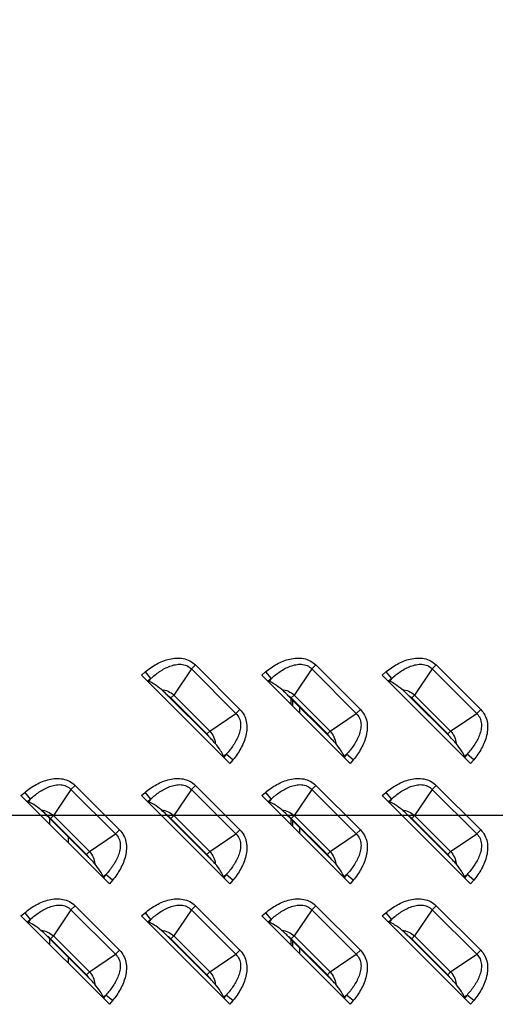
# Model space of a CAD drawing. Units: millimetres. Extents: x 0 to 1134, y 0 to 804.
# Drawn here: x 751 to 766, y 341 to 372 of the extents above; entities that cross this region are included whole.
import ezdxf

# ---------------------------------------------------------------- set-up
doc = ezdxf.new("R2010")
doc.units = ezdxf.units.MM
doc.header["$LTSCALE"] = 65.395
doc.layers.get('0').update_dxf_attribs({"linetype": 'CONTINUOUS'})
doc.layers.add('7_ALL_FEATURES', color=7, linetype='CONTINUOUS')
doc.layers.add('DEF_DRAFT_DIM', color=7, linetype='CONTINUOUS')
doc.styles.get("Standard").update_dxf_attribs({"font": 'txt', "width": 0.8})
doc.dimstyles.new('DIMSTYLE_6', dxfattribs={"dimtxt": 8, "dimasz": 3, "dimexe": 0.8, "dimexo": 0.2, "dimgap": 2, "dimtad": 1, "dimlfac": 3.333333, "dimdsep": 46, "dimtxsty": 'Standard', "dimblk": 'OPEN', "dimblk1": 'OPEN', "dimblk2": 'OPEN', "dimcen": 0.09, "dimadec": 0, "dimazin": 0, "dimtp": 0.5, "dimtm": 0.5, "dimtfac": 1, "dimtofl": 0, "dimtmove": 0, "dimatfit": 3, "dimldrblk": 'OPEN', "dimfxl": 1, "dimtolj": 1, "dimarcsym": 0})

# ---------------------------------------------------------------- blocks, each defined once
blk = doc.blocks.new('_OPEN')
at = {"color": 0, "linetype": 'ByBlock'}
for p, q in [((0, 0), (-1, 0.117)), ((-1, -0.117), (0, 0)), ((-1, 0), (0, 0))]:
    blk.add_line(p, q, dxfattribs=at)
blk = doc.blocks.new('*D11')
at = {"layer": 'DEF_DRAFT_DIM', "color": 2, "linetype": 'Continuous'}
for p, q in [((824.374, 466.65), (697.929, 466.65)), ((698.729, 466.65), (698.729, 406.65)), ((698.729, 346.65), (698.729, 406.65)), ((824.374, 346.65), (697.929, 346.65))]:
    blk.add_line(p, q, dxfattribs=at)
at = {"layer": 'DEF_DRAFT_DIM', "color": 2, "linetype": 'Continuous', "xscale": 3, "yscale": 3, "zscale": 3}
for p, rotation in [((698.729, 466.65), 90), ((698.729, 346.65), 270)]:
    blk.add_blockref('_OPEN', p, dxfattribs=dict(at, rotation=rotation))

msp = doc.modelspace()

# ---------------------------------------------------------------- linework, layer by layer
at = {"layer": '7_ALL_FEATURES', "color": 9, "linetype": 'Continuous'}
for p, q in [((756.6128, 351.5314), (756.4813, 351.3999)), ((756.6128, 351.5314), (758.0547, 350.0894)), ((760.5128, 351.5314), (760.3813, 351.3999)), ((760.5128, 351.5314), (761.9547, 350.0894)), ((764.4128, 351.5314), (764.2813, 351.3999)), ((764.4128, 351.5314), (765.8547, 350.0894)), ((754.8621, 351.2043), (754.9819, 351.3038)), ((754.9819, 351.3038), (755.162, 351.0867)), ((756.4813, 351.3999), (755.911, 350.5546)), ((756.4813, 351.3999), (757.9233, 349.9579)), ((758.7621, 351.2043), (758.8819, 351.3038)), ((758.8819, 351.3038), (759.062, 351.0867)), ((760.3813, 351.3999), (759.811, 350.5546)), ((760.3813, 351.3999), (761.8233, 349.9579)), ((762.6621, 351.2043), (762.7819, 351.3038)), ((762.7819, 351.3038), (762.962, 351.0867)), ((764.2813, 351.3999), (763.711, 350.5546)), ((764.2813, 351.3999), (765.7233, 349.9579)), ((755.071, 351.0111), (755.162, 351.0867)), ((755.162, 351.0867), (755.1031, 350.9994)), ((758.971, 351.0111), (759.062, 351.0867)), ((759.062, 351.0867), (759.0031, 350.9994)), ((762.871, 351.0111), (762.962, 351.0867)), ((762.962, 351.0867), (762.9031, 350.9994)), ((755.8189, 350.4626), (755.911, 350.5546)), ((755.911, 350.5546), (757.078, 349.3876)), ((759.7189, 350.4626), (759.811, 350.5546)), ((759.811, 350.5546), (760.978, 349.3876)), ((763.6189, 350.4626), (763.711, 350.5546)), ((763.711, 350.5546), (764.878, 349.3876)), ((755.8189, 350.4626), (756.986, 349.2956)), ((759.7189, 350.4626), (760.886, 349.2956)), ((763.6189, 350.4626), (764.786, 349.2956)), ((757.078, 349.3876), (757.9233, 349.9579)), ((758.0547, 350.0894), (757.9233, 349.9579)), ((760.978, 349.3876), (761.8233, 349.9579)), ((761.9547, 350.0894), (761.8233, 349.9579)), ((764.878, 349.3876), (765.7233, 349.9579)), ((765.8547, 350.0894), (765.7233, 349.9579)), ((756.986, 349.2956), (757.078, 349.3876)), ((760.886, 349.2956), (760.978, 349.3876)), ((764.786, 349.2956), (764.878, 349.3876)), ((757.5227, 348.5797), (757.6101, 348.6387)), ((757.6101, 348.6387), (757.5345, 348.5476)), ((757.8271, 348.4586), (757.6101, 348.6387)), ((761.4227, 348.5797), (761.5101, 348.6387)), ((761.5101, 348.6387), (761.4345, 348.5476)), ((761.7271, 348.4586), (761.5101, 348.6387)), ((765.3227, 348.5797), (765.4101, 348.6387)), ((765.4101, 348.6387), (765.3345, 348.5476)), ((765.6271, 348.4586), (765.4101, 348.6387)), ((757.8271, 348.4586), (757.7277, 348.3387)), ((761.7271, 348.4586), (761.6277, 348.3387)), ((765.6271, 348.4586), (765.5277, 348.3387)), ((752.7128, 347.6314), (752.5813, 347.4999)), ((752.7128, 347.6314), (754.1547, 346.1894)), ((756.6128, 347.6314), (756.4813, 347.4999)), ((756.6128, 347.6314), (758.0547, 346.1894)), ((760.5128, 347.6314), (760.3813, 347.4999)), ((760.5128, 347.6314), (761.9547, 346.1894)), ((764.4128, 347.6314), (764.2813, 347.4999)), ((764.4128, 347.6314), (765.8547, 346.1894)), ((750.9621, 347.3043), (751.0819, 347.4038)), ((751.0819, 347.4038), (751.262, 347.1867)), ((752.5813, 347.4999), (752.011, 346.6546)), ((752.5813, 347.4999), (754.0233, 346.0579)), ((754.8621, 347.3043), (754.9819, 347.4038)), ((754.9819, 347.4038), (755.162, 347.1867)), ((756.4813, 347.4999), (755.911, 346.6546)), ((756.4813, 347.4999), (757.9233, 346.0579)), ((758.7621, 347.3043), (758.8819, 347.4038)), ((758.8819, 347.4038), (759.062, 347.1867)), ((760.3813, 347.4999), (759.811, 346.6546)), ((760.3813, 347.4999), (761.8233, 346.0579)), ((762.6621, 347.3043), (762.7819, 347.4038)), ((762.7819, 347.4038), (762.962, 347.1867)), ((764.2813, 347.4999), (763.711, 346.6546)), ((764.2813, 347.4999), (765.7233, 346.0579)), ((751.171, 347.1111), (751.262, 347.1867)), ((751.262, 347.1867), (751.2031, 347.0994)), ((755.071, 347.1111), (755.162, 347.1867)), ((755.162, 347.1867), (755.1031, 347.0994)), ((758.971, 347.1111), (759.062, 347.1867)), ((759.062, 347.1867), (759.0031, 347.0994)), ((762.871, 347.1111), (762.962, 347.1867)), ((762.962, 347.1867), (762.9031, 347.0994)), ((751.9189, 346.5626), (752.011, 346.6546)), ((751.9189, 346.5626), (753.086, 345.3956)), ((752.011, 346.6546), (753.178, 345.4876)), ((755.8189, 346.5626), (755.911, 346.6546)), ((755.8189, 346.5626), (756.986, 345.3956)), ((755.911, 346.6546), (757.078, 345.4876)), ((759.7189, 346.5626), (759.811, 346.6546)), ((759.7189, 346.5626), (760.886, 345.3956)), ((759.811, 346.6546), (760.978, 345.4876)), ((763.6189, 346.5626), (763.711, 346.6546)), ((763.6189, 346.5626), (764.786, 345.3956)), ((763.711, 346.6546), (764.878, 345.4876)), ((753.178, 345.4876), (754.0233, 346.0579)), ((754.1547, 346.1894), (754.0233, 346.0579)), ((757.078, 345.4876), (757.9233, 346.0579)), ((758.0547, 346.1894), (757.9233, 346.0579)), ((760.978, 345.4876), (761.8233, 346.0579)), ((761.9547, 346.1894), (761.8233, 346.0579)), ((764.878, 345.4876), (765.7233, 346.0579)), ((765.8547, 346.1894), (765.7233, 346.0579)), ((753.086, 345.3956), (753.178, 345.4876)), ((756.986, 345.3956), (757.078, 345.4876)), ((760.886, 345.3956), (760.978, 345.4876)), ((764.786, 345.3956), (764.878, 345.4876)), ((753.6227, 344.6797), (753.7101, 344.7387)), ((753.7101, 344.7387), (753.6345, 344.6476)), ((753.9271, 344.5586), (753.7101, 344.7387)), ((753.9271, 344.5586), (753.8277, 344.4387)), ((757.5227, 344.6797), (757.6101, 344.7387)), ((757.6101, 344.7387), (757.5345, 344.6476)), ((757.8271, 344.5586), (757.6101, 344.7387)), ((757.8271, 344.5586), (757.7277, 344.4387)), ((761.4227, 344.6797), (761.5101, 344.7387)), ((761.5101, 344.7387), (761.4345, 344.6476)), ((761.7271, 344.5586), (761.5101, 344.7387)), ((761.7271, 344.5586), (761.6277, 344.4387)), ((765.3227, 344.6797), (765.4101, 344.7387)), ((765.4101, 344.7387), (765.3345, 344.6476)), ((765.6271, 344.5586), (765.4101, 344.7387)), ((765.6271, 344.5586), (765.5277, 344.4387)), ((750.9621, 343.4043), (751.0819, 343.5038)), ((751.0819, 343.5038), (751.262, 343.2867)), ((752.5813, 343.5999), (752.011, 342.7546)), ((752.7128, 343.7314), (752.5813, 343.5999)), ((752.5813, 343.5999), (754.0233, 342.1579)), ((752.7128, 343.7314), (754.1547, 342.2894)), ((754.8621, 343.4043), (754.9819, 343.5038)), ((754.9819, 343.5038), (755.162, 343.2867)), ((756.4813, 343.5999), (755.911, 342.7546)), ((756.6128, 343.7314), (756.4813, 343.5999)), ((756.4813, 343.5999), (757.9233, 342.1579)), ((756.6128, 343.7314), (758.0547, 342.2894)), ((758.7621, 343.4043), (758.8819, 343.5038)), ((758.8819, 343.5038), (759.062, 343.2867)), ((760.3813, 343.5999), (759.811, 342.7546)), ((760.5128, 343.7314), (760.3813, 343.5999)), ((760.3813, 343.5999), (761.8233, 342.1579)), ((760.5128, 343.7314), (761.9547, 342.2894)), ((762.6621, 343.4043), (762.7819, 343.5038)), ((762.7819, 343.5038), (762.962, 343.2867)), ((764.2813, 343.5999), (763.711, 342.7546)), ((764.4128, 343.7314), (764.2813, 343.5999)), ((764.2813, 343.5999), (765.7233, 342.1579)), ((764.4128, 343.7314), (765.8547, 342.2894)), ((751.171, 343.2111), (751.262, 343.2867)), ((751.262, 343.2867), (751.2031, 343.1994)), ((755.071, 343.2111), (755.162, 343.2867)), ((755.162, 343.2867), (755.1031, 343.1994)), ((758.971, 343.2111), (759.062, 343.2867)), ((759.062, 343.2867), (759.0031, 343.1994)), ((762.871, 343.2111), (762.962, 343.2867)), ((762.962, 343.2867), (762.9031, 343.1994)), ((751.9189, 342.6626), (752.011, 342.7546)), ((751.9189, 342.6626), (753.086, 341.4956)), ((752.011, 342.7546), (753.178, 341.5876)), ((755.8189, 342.6626), (755.911, 342.7546)), ((755.8189, 342.6626), (756.986, 341.4956)), ((755.911, 342.7546), (757.078, 341.5876)), ((759.7189, 342.6626), (759.811, 342.7546)), ((759.7189, 342.6626), (760.886, 341.4956)), ((759.811, 342.7546), (760.978, 341.5876)), ((763.6189, 342.6626), (763.711, 342.7546)), ((763.6189, 342.6626), (764.786, 341.4956)), ((763.711, 342.7546), (764.878, 341.5876)), ((754.1547, 342.2894), (754.0233, 342.1579)), ((758.0547, 342.2894), (757.9233, 342.1579)), ((761.9547, 342.2894), (761.8233, 342.1579)), ((765.8547, 342.2894), (765.7233, 342.1579)), ((753.178, 341.5876), (754.0233, 342.1579)), ((757.078, 341.5876), (757.9233, 342.1579)), ((760.978, 341.5876), (761.8233, 342.1579)), ((764.878, 341.5876), (765.7233, 342.1579)), ((753.086, 341.4956), (753.178, 341.5876)), ((756.986, 341.4956), (757.078, 341.5876)), ((760.886, 341.4956), (760.978, 341.5876)), ((764.786, 341.4956), (764.878, 341.5876)), ((753.6227, 340.7797), (753.7101, 340.8387)), ((753.7101, 340.8387), (753.6345, 340.7476)), ((753.9271, 340.6586), (753.7101, 340.8387)), ((753.9271, 340.6586), (753.8277, 340.5387)), ((757.5227, 340.7797), (757.6101, 340.8387)), ((757.6101, 340.8387), (757.5345, 340.7476)), ((757.8271, 340.6586), (757.6101, 340.8387)), ((757.8271, 340.6586), (757.7277, 340.5387)), ((761.4227, 340.7797), (761.5101, 340.8387)), ((761.5101, 340.8387), (761.4345, 340.7476)), ((761.7271, 340.6586), (761.5101, 340.8387)), ((761.7271, 340.6586), (761.6277, 340.5387)), ((765.3227, 340.7797), (765.4101, 340.8387)), ((765.4101, 340.8387), (765.3345, 340.7476)), ((765.6271, 340.6586), (765.4101, 340.8387)), ((765.6271, 340.6586), (765.5277, 340.5387))]:
    msp.add_line(p, q, dxfattribs=at)
at = {"layer": '7_ALL_FEATURES', "color": 7, "linetype": 'Continuous'}
for p, q in [((757.7277, 348.3387), (754.8621, 351.2043)), ((761.6277, 348.3387), (758.7621, 351.2043)), ((765.5277, 348.3387), (762.6621, 351.2043)), ((755.071, 351.0111), (755.1031, 350.9994)), ((758.971, 351.0111), (759.0031, 350.9994)), ((762.871, 351.0111), (762.9031, 350.9994)), ((757.0588, 349.1985), (755.7218, 350.5354)), ((760.9588, 349.1985), (759.6218, 350.5354)), ((764.8588, 349.1985), (763.5218, 350.5354)), ((759.6988, 350.4584), (759.6988, 350.2677)), ((759.9988, 349.9677), (759.9988, 350.1584)), ((757.5345, 348.5476), (757.5227, 348.5797)), ((761.4345, 348.5476), (761.4227, 348.5797)), ((765.3345, 348.5476), (765.3227, 348.5797)), ((753.8277, 344.4387), (750.9621, 347.3043)), ((751.171, 347.1111), (751.2031, 347.0994)), ((757.7277, 344.4387), (754.8621, 347.3043)), ((755.071, 347.1111), (755.1031, 347.0994)), ((761.6277, 344.4387), (758.7621, 347.3043)), ((758.971, 347.1111), (759.0031, 347.0994)), ((765.5277, 344.4387), (762.6621, 347.3043)), ((762.871, 347.1111), (762.9031, 347.0994)), ((753.1588, 345.2985), (751.8218, 346.6354)), ((757.0588, 345.2985), (755.7218, 346.6354)), ((760.9588, 345.2985), (759.6218, 346.6354)), ((759.6988, 346.5584), (759.6988, 346.3677)), ((764.8588, 345.2985), (763.5218, 346.6354)), ((759.9988, 346.0677), (759.9988, 346.2584)), ((752.4988, 345.7677), (752.4988, 345.9584)), ((753.6345, 344.6476), (753.6227, 344.6797)), ((757.5345, 344.6476), (757.5227, 344.6797)), ((761.4345, 344.6476), (761.4227, 344.6797)), ((765.3345, 344.6476), (765.3227, 344.6797)), ((753.8277, 340.5387), (750.9621, 343.4043)), ((751.171, 343.2111), (751.2031, 343.1994)), ((757.7277, 340.5387), (754.8621, 343.4043)), ((755.071, 343.2111), (755.1031, 343.1994)), ((761.6277, 340.5387), (758.7621, 343.4043)), ((758.971, 343.2111), (759.0031, 343.1994)), ((765.5277, 340.5387), (762.6621, 343.4043)), ((762.871, 343.2111), (762.9031, 343.1994)), ((753.1588, 341.3985), (751.8218, 342.7354)), ((757.0588, 341.3985), (755.7218, 342.7354)), ((760.9588, 341.3985), (759.6218, 342.7354)), ((759.6988, 342.6584), (759.6988, 342.4677)), ((764.8588, 341.3985), (763.5218, 342.7354)), ((759.9988, 342.1677), (759.9988, 342.3584)), ((752.4988, 341.8677), (752.4988, 342.0584)), ((753.6345, 340.7476), (753.6227, 340.7797)), ((757.5345, 340.7476), (757.5227, 340.7797)), ((761.4345, 340.7476), (761.4227, 340.7797)), ((765.3345, 340.7476), (765.3227, 340.7797))]:
    msp.add_line(p, q, dxfattribs=at)
at = {"layer": '7_ALL_FEATURES', "color": 6, "linetype": 'Continuous'}
for p, q in [((759.7609, 350.3963), (759.7609, 350.2056)), ((751.8988, 346.3677), (751.8988, 346.5584)), ((759.7609, 346.4963), (759.7609, 346.3056)), ((751.8988, 342.4677), (751.8988, 342.6584)), ((759.7609, 342.5963), (759.7609, 342.4056))]:
    msp.add_line(p, q, dxfattribs=at)
at = {"layer": '7_ALL_FEATURES', "color": 9, "linetype": 'Continuous'}
for centre, start, end in [((755.516, 350.1596), 45.00417, 61.29289), ((759.416, 350.1596), 45.00417, 61.29289), ((763.316, 350.1596), 45.00417, 61.29289), ((756.683, 348.9927), 28.7067, 44.99623), ((760.583, 348.9927), 28.7067, 44.99623), ((764.483, 348.9927), 28.7067, 44.99623), ((751.616, 346.2596), 45.00417, 61.29289), ((755.516, 346.2596), 45.00417, 61.29289), ((759.416, 346.2596), 45.00417, 61.29289), ((763.316, 346.2596), 45.00417, 61.29289), ((752.783, 345.0927), 28.7067, 44.99623), ((756.683, 345.0927), 28.7067, 44.99623), ((760.583, 345.0927), 28.7067, 44.99623), ((764.483, 345.0927), 28.7067, 44.99623), ((751.616, 342.3596), 45.00417, 61.29289), ((755.516, 342.3596), 45.00417, 61.29289), ((759.416, 342.3596), 45.00417, 61.29289), ((763.316, 342.3596), 45.00417, 61.29289), ((752.783, 341.1927), 28.7067, 44.99623), ((756.683, 341.1927), 28.7067, 44.99623), ((760.583, 341.1927), 28.7067, 44.99623), ((764.483, 341.1927), 28.7067, 44.99623)]:
    msp.add_arc(centre, 0.4284, start, end, dxfattribs=at)
at = {"layer": '7_ALL_FEATURES', "color": 7, "linetype": 'Continuous'}
for centre, major_axis, start_param, end_param in [((754.8846, 351.223), (0.2137, -0.2124), -0.5992283, -0.3645453), ((758.7846, 351.223), (0.2137, -0.2124), -0.5992283, -0.3645453), ((762.6846, 351.223), (0.2137, -0.2124), -0.5992283, -0.3645453), ((757.7464, 348.3612), (-0.2124, 0.2137), 0.3645453, 0.5992283), ((761.6464, 348.3612), (-0.2124, 0.2137), 0.3645453, 0.5992283), ((765.5464, 348.3612), (-0.2124, 0.2137), 0.3645453, 0.5992283), ((750.9846, 347.323), (0.2137, -0.2124), -0.5992283, -0.3645453), ((754.8846, 347.323), (0.2137, -0.2124), -0.5992283, -0.3645453), ((758.7846, 347.323), (0.2137, -0.2124), -0.5992283, -0.3645453), ((762.6846, 347.323), (0.2137, -0.2124), -0.5992283, -0.3645453), ((753.8464, 344.4612), (-0.2124, 0.2137), 0.3645453, 0.5992283), ((757.7464, 344.4612), (-0.2124, 0.2137), 0.3645453, 0.5992283), ((761.6464, 344.4612), (-0.2124, 0.2137), 0.3645453, 0.5992283), ((765.5464, 344.4612), (-0.2124, 0.2137), 0.3645453, 0.5992283), ((750.9846, 343.423), (0.2137, -0.2124), -0.5992283, -0.3645453), ((754.8846, 343.423), (0.2137, -0.2124), -0.5992283, -0.3645453), ((758.7846, 343.423), (0.2137, -0.2124), -0.5992283, -0.3645453), ((762.6846, 343.423), (0.2137, -0.2124), -0.5992283, -0.3645453), ((753.8464, 340.5612), (-0.2124, 0.2137), 0.3645453, 0.5992283), ((757.7464, 340.5612), (-0.2124, 0.2137), 0.3645453, 0.5992283), ((761.6464, 340.5612), (-0.2124, 0.2137), 0.3645453, 0.5992283), ((765.5464, 340.5612), (-0.2124, 0.2137), 0.3645453, 0.5992283)]:
    msp.add_ellipse(centre, major_axis=major_axis, ratio=0.1755193, start_param=start_param, end_param=end_param, dxfattribs=at)
at = {"layer": '7_ALL_FEATURES', "color": 9, "linetype": 'Continuous'}
for points, knots in [([(754.9819, 351.3038), (755.0975, 351.3996), (755.3454, 351.5723), (755.7638, 351.7464), (756.1499, 351.7724), (756.4369, 351.6749), (756.5598, 351.5843), (756.6128, 351.5314)], [0, 0, 0, 0, 0.2505824, 0.5008076, 0.7499046, 0.8749767, 1, 1, 1, 1]), ([(755.162, 351.0867), (755.2536, 351.1702), (755.4477, 351.3254), (755.7223, 351.4756), (755.9614, 351.5459), (756.149, 351.5614), (756.3349, 351.5206), (756.4391, 351.4455), (756.4813, 351.3999)], [0, 0, 0, 0, 0.2496502, 0.4993147, 0.6244686, 0.749687, 0.8748764, 1, 1, 1, 1]), ([(758.8819, 351.3038), (758.9975, 351.3996), (759.2454, 351.5723), (759.6638, 351.7464), (760.0499, 351.7724), (760.3369, 351.6749), (760.4598, 351.5843), (760.5128, 351.5314)], [0, 0, 0, 0, 0.2505824, 0.5008076, 0.7499046, 0.8749767, 1, 1, 1, 1]), ([(759.062, 351.0867), (759.1536, 351.1702), (759.3477, 351.3254), (759.6223, 351.4756), (759.8614, 351.5459), (760.049, 351.5614), (760.2349, 351.5206), (760.3391, 351.4455), (760.3813, 351.3999)], [0, 0, 0, 0, 0.2496502, 0.4993147, 0.6244686, 0.749687, 0.8748764, 1, 1, 1, 1]), ([(762.7819, 351.3038), (762.8975, 351.3996), (763.1454, 351.5723), (763.5638, 351.7464), (763.9499, 351.7724), (764.2369, 351.6749), (764.3598, 351.5843), (764.4128, 351.5314)], [0, 0, 0, 0, 0.2505824, 0.5008076, 0.7499046, 0.8749767, 1, 1, 1, 1]), ([(762.962, 351.0867), (763.0536, 351.1702), (763.2477, 351.3254), (763.5223, 351.4756), (763.7614, 351.5459), (763.949, 351.5614), (764.1349, 351.5206), (764.2391, 351.4455), (764.2813, 351.3999)], [0, 0, 0, 0, 0.2496502, 0.4993147, 0.6244686, 0.749687, 0.8748764, 1, 1, 1, 1]), ([(755.5104, 350.733), (755.5842, 350.7258), (755.7308, 350.6895), (755.8571, 350.6056), (755.911, 350.5546)], [0, 0, 0, 0, 0.4999448, 1, 1, 1, 1]), ([(759.4104, 350.733), (759.4842, 350.7258), (759.6308, 350.6895), (759.7571, 350.6056), (759.811, 350.5546)], [0, 0, 0, 0, 0.4999448, 1, 1, 1, 1]), ([(763.3104, 350.733), (763.3842, 350.7258), (763.5308, 350.6895), (763.6571, 350.6056), (763.711, 350.5546)], [0, 0, 0, 0, 0.4999448, 1, 1, 1, 1]), ([(757.9233, 349.9579), (757.9689, 349.9158), (758.0439, 349.8115), (758.0847, 349.6256), (758.0693, 349.438), (757.9989, 349.1989), (757.8488, 348.9244), (757.6936, 348.7302), (757.6101, 348.6387)], [0, 0, 0, 0, 0.1251237, 0.2503131, 0.3755315, 0.5006855, 0.7503499, 1, 1, 1, 1]), ([(758.0547, 350.0894), (758.1077, 350.0364), (758.1983, 349.9136), (758.2958, 349.6266), (758.2698, 349.2404), (758.0957, 348.822), (757.923, 348.5741), (757.8271, 348.4586)], [0, 0, 0, 0, 0.1250234, 0.2500955, 0.4991926, 0.7494177, 1, 1, 1, 1]), ([(761.8233, 349.9579), (761.8689, 349.9158), (761.9439, 349.8115), (761.9847, 349.6256), (761.9693, 349.438), (761.8989, 349.1989), (761.7488, 348.9244), (761.5936, 348.7302), (761.5101, 348.6387)], [0, 0, 0, 0, 0.1251237, 0.2503131, 0.3755315, 0.5006855, 0.7503499, 1, 1, 1, 1]), ([(761.9547, 350.0894), (762.0077, 350.0364), (762.0983, 349.9136), (762.1958, 349.6266), (762.1698, 349.2404), (761.9957, 348.822), (761.823, 348.5741), (761.7271, 348.4586)], [0, 0, 0, 0, 0.1250234, 0.2500955, 0.4991926, 0.7494177, 1, 1, 1, 1]), ([(765.7233, 349.9579), (765.7689, 349.9158), (765.8439, 349.8115), (765.8847, 349.6256), (765.8693, 349.438), (765.7989, 349.1989), (765.6488, 348.9244), (765.4936, 348.7302), (765.4101, 348.6387)], [0, 0, 0, 0, 0.1251237, 0.2503131, 0.3755315, 0.5006855, 0.7503499, 1, 1, 1, 1]), ([(765.8547, 350.0894), (765.9077, 350.0364), (765.9983, 349.9136), (766.0958, 349.6266), (766.0698, 349.2404), (765.8957, 348.822), (765.723, 348.5741), (765.6271, 348.4586)], [0, 0, 0, 0, 0.1250234, 0.2500955, 0.4991926, 0.7494177, 1, 1, 1, 1]), ([(757.078, 349.3876), (757.1289, 349.3338), (757.2128, 349.2074), (757.2491, 349.0608), (757.2564, 348.9871)], [0, 0, 0, 0, 0.5000405, 1, 1, 1, 1]), ([(760.978, 349.3876), (761.0289, 349.3338), (761.1128, 349.2074), (761.1491, 349.0608), (761.1564, 348.9871)], [0, 0, 0, 0, 0.5000405, 1, 1, 1, 1]), ([(764.878, 349.3876), (764.9289, 349.3338), (765.0128, 349.2074), (765.0491, 349.0608), (765.0564, 348.9871)], [0, 0, 0, 0, 0.5000405, 1, 1, 1, 1]), ([(751.0819, 347.4038), (751.1975, 347.4996), (751.4454, 347.6723), (751.8638, 347.8464), (752.2499, 347.8724), (752.5369, 347.7749), (752.6598, 347.6843), (752.7128, 347.6314)], [0, 0, 0, 0, 0.2505824, 0.5008076, 0.7499046, 0.8749767, 1, 1, 1, 1]), ([(751.262, 347.1867), (751.3536, 347.2702), (751.5477, 347.4254), (751.8223, 347.5756), (752.0614, 347.6459), (752.249, 347.6614), (752.4349, 347.6206), (752.5391, 347.5455), (752.5813, 347.4999)], [0, 0, 0, 0, 0.2496502, 0.4993147, 0.6244686, 0.749687, 0.8748764, 1, 1, 1, 1]), ([(754.9819, 347.4038), (755.0975, 347.4996), (755.3454, 347.6723), (755.7638, 347.8464), (756.1499, 347.8724), (756.4369, 347.7749), (756.5598, 347.6843), (756.6128, 347.6314)], [0, 0, 0, 0, 0.2505824, 0.5008076, 0.7499046, 0.8749767, 1, 1, 1, 1]), ([(755.162, 347.1867), (755.2536, 347.2702), (755.4477, 347.4254), (755.7223, 347.5756), (755.9614, 347.6459), (756.149, 347.6614), (756.3349, 347.6206), (756.4391, 347.5455), (756.4813, 347.4999)], [0, 0, 0, 0, 0.2496502, 0.4993147, 0.6244686, 0.749687, 0.8748764, 1, 1, 1, 1]), ([(758.8819, 347.4038), (758.9975, 347.4996), (759.2454, 347.6723), (759.6638, 347.8464), (760.0499, 347.8724), (760.3369, 347.7749), (760.4598, 347.6843), (760.5128, 347.6314)], [0, 0, 0, 0, 0.2505824, 0.5008076, 0.7499046, 0.8749767, 1, 1, 1, 1]), ([(759.062, 347.1867), (759.1536, 347.2702), (759.3477, 347.4254), (759.6223, 347.5756), (759.8614, 347.6459), (760.049, 347.6614), (760.2349, 347.6206), (760.3391, 347.5455), (760.3813, 347.4999)], [0, 0, 0, 0, 0.2496502, 0.4993147, 0.6244686, 0.749687, 0.8748764, 1, 1, 1, 1]), ([(762.7819, 347.4038), (762.8975, 347.4996), (763.1454, 347.6723), (763.5638, 347.8464), (763.9499, 347.8724), (764.2369, 347.7749), (764.3598, 347.6843), (764.4128, 347.6314)], [0, 0, 0, 0, 0.2505824, 0.5008076, 0.7499046, 0.8749767, 1, 1, 1, 1]), ([(762.962, 347.1867), (763.0536, 347.2702), (763.2477, 347.4254), (763.5223, 347.5756), (763.7614, 347.6459), (763.949, 347.6614), (764.1349, 347.6206), (764.2391, 347.5455), (764.2813, 347.4999)], [0, 0, 0, 0, 0.2496502, 0.4993147, 0.6244686, 0.749687, 0.8748764, 1, 1, 1, 1]), ([(751.6104, 346.833), (751.6842, 346.8258), (751.8308, 346.7895), (751.9571, 346.7056), (752.011, 346.6546)], [0, 0, 0, 0, 0.4999448, 1, 1, 1, 1]), ([(755.5104, 346.833), (755.5842, 346.8258), (755.7308, 346.7895), (755.8571, 346.7056), (755.911, 346.6546)], [0, 0, 0, 0, 0.4999448, 1, 1, 1, 1]), ([(759.4104, 346.833), (759.4842, 346.8258), (759.6308, 346.7895), (759.7571, 346.7056), (759.811, 346.6546)], [0, 0, 0, 0, 0.4999448, 1, 1, 1, 1]), ([(763.3104, 346.833), (763.3842, 346.8258), (763.5308, 346.7895), (763.6571, 346.7056), (763.711, 346.6546)], [0, 0, 0, 0, 0.4999448, 1, 1, 1, 1]), ([(754.0233, 346.0579), (754.0689, 346.0158), (754.1439, 345.9115), (754.1847, 345.7256), (754.1693, 345.538), (754.0989, 345.2989), (753.9488, 345.0244), (753.7936, 344.8302), (753.7101, 344.7387)], [0, 0, 0, 0, 0.1251237, 0.2503131, 0.3755315, 0.5006855, 0.7503499, 1, 1, 1, 1]), ([(754.1547, 346.1894), (754.2077, 346.1364), (754.2983, 346.0136), (754.3958, 345.7266), (754.3698, 345.3404), (754.1957, 344.922), (754.023, 344.6741), (753.9271, 344.5586)], [0, 0, 0, 0, 0.1250234, 0.2500955, 0.4991926, 0.7494177, 1, 1, 1, 1]), ([(757.9233, 346.0579), (757.9689, 346.0158), (758.0439, 345.9115), (758.0847, 345.7256), (758.0693, 345.538), (757.9989, 345.2989), (757.8488, 345.0244), (757.6936, 344.8302), (757.6101, 344.7387)], [0, 0, 0, 0, 0.1251237, 0.2503131, 0.3755315, 0.5006855, 0.7503499, 1, 1, 1, 1]), ([(758.0547, 346.1894), (758.1077, 346.1364), (758.1983, 346.0136), (758.2958, 345.7266), (758.2698, 345.3404), (758.0957, 344.922), (757.923, 344.6741), (757.8271, 344.5586)], [0, 0, 0, 0, 0.1250234, 0.2500955, 0.4991926, 0.7494177, 1, 1, 1, 1]), ([(761.8233, 346.0579), (761.8689, 346.0158), (761.9439, 345.9115), (761.9847, 345.7256), (761.9693, 345.538), (761.8989, 345.2989), (761.7488, 345.0244), (761.5936, 344.8302), (761.5101, 344.7387)], [0, 0, 0, 0, 0.1251237, 0.2503131, 0.3755315, 0.5006855, 0.7503499, 1, 1, 1, 1]), ([(761.9547, 346.1894), (762.0077, 346.1364), (762.0983, 346.0136), (762.1958, 345.7266), (762.1698, 345.3404), (761.9957, 344.922), (761.823, 344.6741), (761.7271, 344.5586)], [0, 0, 0, 0, 0.1250234, 0.2500955, 0.4991926, 0.7494177, 1, 1, 1, 1]), ([(765.7233, 346.0579), (765.7689, 346.0158), (765.8439, 345.9115), (765.8847, 345.7256), (765.8693, 345.538), (765.7989, 345.2989), (765.6488, 345.0244), (765.4936, 344.8302), (765.4101, 344.7387)], [0, 0, 0, 0, 0.1251237, 0.2503131, 0.3755315, 0.5006855, 0.7503499, 1, 1, 1, 1]), ([(765.8547, 346.1894), (765.9077, 346.1364), (765.9983, 346.0136), (766.0958, 345.7266), (766.0698, 345.3404), (765.8957, 344.922), (765.723, 344.6741), (765.6271, 344.5586)], [0, 0, 0, 0, 0.1250234, 0.2500955, 0.4991926, 0.7494177, 1, 1, 1, 1]), ([(753.178, 345.4876), (753.2289, 345.4338), (753.3128, 345.3074), (753.3491, 345.1608), (753.3564, 345.0871)], [0, 0, 0, 0, 0.5000405, 1, 1, 1, 1]), ([(757.078, 345.4876), (757.1289, 345.4338), (757.2128, 345.3074), (757.2491, 345.1608), (757.2564, 345.0871)], [0, 0, 0, 0, 0.5000405, 1, 1, 1, 1]), ([(760.978, 345.4876), (761.0289, 345.4338), (761.1128, 345.3074), (761.1491, 345.1608), (761.1564, 345.0871)], [0, 0, 0, 0, 0.5000405, 1, 1, 1, 1]), ([(764.878, 345.4876), (764.9289, 345.4338), (765.0128, 345.3074), (765.0491, 345.1608), (765.0564, 345.0871)], [0, 0, 0, 0, 0.5000405, 1, 1, 1, 1]), ([(751.0819, 343.5038), (751.1975, 343.5996), (751.4454, 343.7723), (751.8638, 343.9464), (752.2499, 343.9724), (752.5369, 343.8749), (752.6598, 343.7843), (752.7128, 343.7314)], [0, 0, 0, 0, 0.2505824, 0.5008076, 0.7499046, 0.8749767, 1, 1, 1, 1]), ([(754.9819, 343.5038), (755.0975, 343.5996), (755.3454, 343.7723), (755.7638, 343.9464), (756.1499, 343.9724), (756.4369, 343.8749), (756.5598, 343.7843), (756.6128, 343.7314)], [0, 0, 0, 0, 0.2505824, 0.5008076, 0.7499046, 0.8749767, 1, 1, 1, 1]), ([(758.8819, 343.5038), (758.9975, 343.5996), (759.2454, 343.7723), (759.6638, 343.9464), (760.0499, 343.9724), (760.3369, 343.8749), (760.4598, 343.7843), (760.5128, 343.7314)], [0, 0, 0, 0, 0.2505824, 0.5008076, 0.7499046, 0.8749767, 1, 1, 1, 1]), ([(762.7819, 343.5038), (762.8975, 343.5996), (763.1454, 343.7723), (763.5638, 343.9464), (763.9499, 343.9724), (764.2369, 343.8749), (764.3598, 343.7843), (764.4128, 343.7314)], [0, 0, 0, 0, 0.2505824, 0.5008076, 0.7499046, 0.8749767, 1, 1, 1, 1]), ([(751.262, 343.2867), (751.3536, 343.3702), (751.5477, 343.5254), (751.8223, 343.6756), (752.0614, 343.7459), (752.249, 343.7614), (752.4349, 343.7206), (752.5391, 343.6455), (752.5813, 343.5999)], [0, 0, 0, 0, 0.2496502, 0.4993147, 0.6244686, 0.749687, 0.8748764, 1, 1, 1, 1]), ([(755.162, 343.2867), (755.2536, 343.3702), (755.4477, 343.5254), (755.7223, 343.6756), (755.9614, 343.7459), (756.149, 343.7614), (756.3349, 343.7206), (756.4391, 343.6455), (756.4813, 343.5999)], [0, 0, 0, 0, 0.2496502, 0.4993147, 0.6244686, 0.749687, 0.8748764, 1, 1, 1, 1]), ([(759.062, 343.2867), (759.1536, 343.3702), (759.3477, 343.5254), (759.6223, 343.6756), (759.8614, 343.7459), (760.049, 343.7614), (760.2349, 343.7206), (760.3391, 343.6455), (760.3813, 343.5999)], [0, 0, 0, 0, 0.2496502, 0.4993147, 0.6244686, 0.749687, 0.8748764, 1, 1, 1, 1]), ([(762.962, 343.2867), (763.0536, 343.3702), (763.2477, 343.5254), (763.5223, 343.6756), (763.7614, 343.7459), (763.949, 343.7614), (764.1349, 343.7206), (764.2391, 343.6455), (764.2813, 343.5999)], [0, 0, 0, 0, 0.2496502, 0.4993147, 0.6244686, 0.749687, 0.8748764, 1, 1, 1, 1]), ([(751.6104, 342.933), (751.6842, 342.9258), (751.8308, 342.8895), (751.9571, 342.8056), (752.011, 342.7546)], [0, 0, 0, 0, 0.4999448, 1, 1, 1, 1]), ([(755.5104, 342.933), (755.5842, 342.9258), (755.7308, 342.8895), (755.8571, 342.8056), (755.911, 342.7546)], [0, 0, 0, 0, 0.4999448, 1, 1, 1, 1]), ([(759.4104, 342.933), (759.4842, 342.9258), (759.6308, 342.8895), (759.7571, 342.8056), (759.811, 342.7546)], [0, 0, 0, 0, 0.4999448, 1, 1, 1, 1]), ([(763.3104, 342.933), (763.3842, 342.9258), (763.5308, 342.8895), (763.6571, 342.8056), (763.711, 342.7546)], [0, 0, 0, 0, 0.4999448, 1, 1, 1, 1]), ([(754.1547, 342.2894), (754.2077, 342.2364), (754.2983, 342.1136), (754.3958, 341.8266), (754.3698, 341.4404), (754.1957, 341.022), (754.023, 340.7741), (753.9271, 340.6586)], [0, 0, 0, 0, 0.1250234, 0.2500955, 0.4991926, 0.7494177, 1, 1, 1, 1]), ([(758.0547, 342.2894), (758.1077, 342.2364), (758.1983, 342.1136), (758.2958, 341.8266), (758.2698, 341.4404), (758.0957, 341.022), (757.923, 340.7741), (757.8271, 340.6586)], [0, 0, 0, 0, 0.1250234, 0.2500955, 0.4991926, 0.7494177, 1, 1, 1, 1]), ([(761.9547, 342.2894), (762.0077, 342.2364), (762.0983, 342.1136), (762.1958, 341.8266), (762.1698, 341.4404), (761.9957, 341.022), (761.823, 340.7741), (761.7271, 340.6586)], [0, 0, 0, 0, 0.1250234, 0.2500955, 0.4991926, 0.7494177, 1, 1, 1, 1]), ([(765.8547, 342.2894), (765.9077, 342.2364), (765.9983, 342.1136), (766.0958, 341.8266), (766.0698, 341.4404), (765.8957, 341.022), (765.723, 340.7741), (765.6271, 340.6586)], [0, 0, 0, 0, 0.1250234, 0.2500955, 0.4991926, 0.7494177, 1, 1, 1, 1]), ([(754.0233, 342.1579), (754.0689, 342.1158), (754.1439, 342.0115), (754.1847, 341.8256), (754.1693, 341.638), (754.0989, 341.3989), (753.9488, 341.1244), (753.7936, 340.9302), (753.7101, 340.8387)], [0, 0, 0, 0, 0.1251237, 0.2503131, 0.3755315, 0.5006855, 0.7503499, 1, 1, 1, 1]), ([(757.9233, 342.1579), (757.9689, 342.1158), (758.0439, 342.0115), (758.0847, 341.8256), (758.0693, 341.638), (757.9989, 341.3989), (757.8488, 341.1244), (757.6936, 340.9302), (757.6101, 340.8387)], [0, 0, 0, 0, 0.1251237, 0.2503131, 0.3755315, 0.5006855, 0.7503499, 1, 1, 1, 1]), ([(761.8233, 342.1579), (761.8689, 342.1158), (761.9439, 342.0115), (761.9847, 341.8256), (761.9693, 341.638), (761.8989, 341.3989), (761.7488, 341.1244), (761.5936, 340.9302), (761.5101, 340.8387)], [0, 0, 0, 0, 0.1251237, 0.2503131, 0.3755315, 0.5006855, 0.7503499, 1, 1, 1, 1]), ([(765.7233, 342.1579), (765.7689, 342.1158), (765.8439, 342.0115), (765.8847, 341.8256), (765.8693, 341.638), (765.7989, 341.3989), (765.6488, 341.1244), (765.4936, 340.9302), (765.4101, 340.8387)], [0, 0, 0, 0, 0.1251237, 0.2503131, 0.3755315, 0.5006855, 0.7503499, 1, 1, 1, 1]), ([(753.178, 341.5876), (753.2289, 341.5338), (753.3128, 341.4074), (753.3491, 341.2608), (753.3564, 341.1871)], [0, 0, 0, 0, 0.5000405, 1, 1, 1, 1]), ([(757.078, 341.5876), (757.1289, 341.5338), (757.2128, 341.4074), (757.2491, 341.2608), (757.2564, 341.1871)], [0, 0, 0, 0, 0.5000405, 1, 1, 1, 1]), ([(760.978, 341.5876), (761.0289, 341.5338), (761.1128, 341.4074), (761.1491, 341.2608), (761.1564, 341.1871)], [0, 0, 0, 0, 0.5000405, 1, 1, 1, 1]), ([(764.878, 341.5876), (764.9289, 341.5338), (765.0128, 341.4074), (765.0491, 341.2608), (765.0564, 341.1871)], [0, 0, 0, 0, 0.5000405, 1, 1, 1, 1])]:
    msp.add_open_spline(points, degree=3, knots=knots, dxfattribs=at)
at = {"layer": '7_ALL_FEATURES', "color": 7, "linetype": 'Continuous'}
for points, knots in [([(755.5104, 350.733), (755.4354, 350.7945), (755.3058, 350.8923), (755.1647, 350.9768), (755.1031, 350.9994)], [0, 0, 0, 0, 0.596439, 1, 1, 1, 1]), ([(759.4104, 350.733), (759.3354, 350.7945), (759.2058, 350.8923), (759.0647, 350.9768), (759.0031, 350.9994)], [0, 0, 0, 0, 0.596439, 1, 1, 1, 1]), ([(763.3104, 350.733), (763.2354, 350.7945), (763.1058, 350.8923), (762.9647, 350.9768), (762.9031, 350.9994)], [0, 0, 0, 0, 0.596439, 1, 1, 1, 1]), ([(755.7218, 350.5354), (755.7043, 350.553), (755.6359, 350.6209), (755.5659, 350.6876), (755.5104, 350.733)], [0, 0, 0, 0, 0.2572703, 1, 1, 1, 1]), ([(759.6218, 350.5354), (759.6043, 350.553), (759.5359, 350.6209), (759.4659, 350.6876), (759.4104, 350.733)], [0, 0, 0, 0, 0.2572703, 1, 1, 1, 1]), ([(763.5218, 350.5354), (763.5043, 350.553), (763.4359, 350.6209), (763.3659, 350.6876), (763.3104, 350.733)], [0, 0, 0, 0, 0.2572711, 1, 1, 1, 1]), ([(757.2564, 348.9871), (757.2419, 349.0047), (757.1787, 349.0777), (757.1109, 349.1464), (757.0588, 349.1985)], [0, 0, 0, 0, 0.236299, 1, 1, 1, 1]), ([(757.5227, 348.5797), (757.5001, 348.6414), (757.4157, 348.7824), (757.3178, 348.912), (757.2564, 348.9871)], [0, 0, 0, 0, 0.403561, 1, 1, 1, 1]), ([(761.1564, 348.9871), (761.1419, 349.0047), (761.0787, 349.0777), (761.0109, 349.1464), (760.9588, 349.1985)], [0, 0, 0, 0, 0.2362991, 1, 1, 1, 1]), ([(761.4227, 348.5797), (761.4001, 348.6414), (761.3157, 348.7824), (761.2178, 348.912), (761.1564, 348.9871)], [0, 0, 0, 0, 0.403561, 1, 1, 1, 1]), ([(765.0564, 348.9871), (765.0419, 349.0047), (764.9787, 349.0777), (764.9109, 349.1464), (764.8588, 349.1985)], [0, 0, 0, 0, 0.2362992, 1, 1, 1, 1]), ([(765.3227, 348.5797), (765.3001, 348.6414), (765.2157, 348.7824), (765.1178, 348.912), (765.0564, 348.9871)], [0, 0, 0, 0, 0.403561, 1, 1, 1, 1]), ([(751.6104, 346.833), (751.5354, 346.8945), (751.4058, 346.9923), (751.2647, 347.0768), (751.2031, 347.0994)], [0, 0, 0, 0, 0.596439, 1, 1, 1, 1]), ([(755.5104, 346.833), (755.4354, 346.8945), (755.3058, 346.9923), (755.1647, 347.0768), (755.1031, 347.0994)], [0, 0, 0, 0, 0.596439, 1, 1, 1, 1]), ([(759.4104, 346.833), (759.3354, 346.8945), (759.2058, 346.9923), (759.0647, 347.0768), (759.0031, 347.0994)], [0, 0, 0, 0, 0.596439, 1, 1, 1, 1]), ([(763.3104, 346.833), (763.2354, 346.8945), (763.1058, 346.9923), (762.9647, 347.0768), (762.9031, 347.0994)], [0, 0, 0, 0, 0.596439, 1, 1, 1, 1]), ([(751.8218, 346.6354), (751.8043, 346.653), (751.7359, 346.7209), (751.6659, 346.7876), (751.6104, 346.833)], [0, 0, 0, 0, 0.2572702, 1, 1, 1, 1]), ([(755.7218, 346.6354), (755.7043, 346.653), (755.6359, 346.7209), (755.5659, 346.7876), (755.5104, 346.833)], [0, 0, 0, 0, 0.2572703, 1, 1, 1, 1]), ([(759.6218, 346.6354), (759.6043, 346.653), (759.5359, 346.7209), (759.4659, 346.7876), (759.4104, 346.833)], [0, 0, 0, 0, 0.2572703, 1, 1, 1, 1]), ([(763.5218, 346.6354), (763.5043, 346.653), (763.4359, 346.7209), (763.3659, 346.7876), (763.3104, 346.833)], [0, 0, 0, 0, 0.2572711, 1, 1, 1, 1]), ([(753.3564, 345.0871), (753.3419, 345.1047), (753.2787, 345.1777), (753.2109, 345.2464), (753.1588, 345.2985)], [0, 0, 0, 0, 0.2362892, 1, 1, 1, 1]), ([(753.6227, 344.6797), (753.6001, 344.7414), (753.5157, 344.8824), (753.4178, 345.012), (753.3564, 345.0871)], [0, 0, 0, 0, 0.403561, 1, 1, 1, 1]), ([(757.2564, 345.0871), (757.2419, 345.1047), (757.1787, 345.1777), (757.1109, 345.2464), (757.0588, 345.2985)], [0, 0, 0, 0, 0.236299, 1, 1, 1, 1]), ([(757.5227, 344.6797), (757.5001, 344.7414), (757.4157, 344.8824), (757.3178, 345.012), (757.2564, 345.0871)], [0, 0, 0, 0, 0.403561, 1, 1, 1, 1]), ([(761.1564, 345.0871), (761.1419, 345.1047), (761.0787, 345.1777), (761.0109, 345.2464), (760.9588, 345.2985)], [0, 0, 0, 0, 0.2362991, 1, 1, 1, 1]), ([(761.4227, 344.6797), (761.4001, 344.7414), (761.3157, 344.8824), (761.2178, 345.012), (761.1564, 345.0871)], [0, 0, 0, 0, 0.403561, 1, 1, 1, 1]), ([(765.0564, 345.0871), (765.0419, 345.1047), (764.9787, 345.1777), (764.9109, 345.2464), (764.8588, 345.2985)], [0, 0, 0, 0, 0.2362992, 1, 1, 1, 1]), ([(765.3227, 344.6797), (765.3001, 344.7414), (765.2157, 344.8824), (765.1178, 345.012), (765.0564, 345.0871)], [0, 0, 0, 0, 0.403561, 1, 1, 1, 1]), ([(751.6104, 342.933), (751.5354, 342.9945), (751.4058, 343.0923), (751.2647, 343.1768), (751.2031, 343.1994)], [0, 0, 0, 0, 0.596439, 1, 1, 1, 1]), ([(755.5104, 342.933), (755.4354, 342.9945), (755.3058, 343.0923), (755.1647, 343.1768), (755.1031, 343.1994)], [0, 0, 0, 0, 0.596439, 1, 1, 1, 1]), ([(759.4104, 342.933), (759.3354, 342.9945), (759.2058, 343.0923), (759.0647, 343.1768), (759.0031, 343.1994)], [0, 0, 0, 0, 0.596439, 1, 1, 1, 1]), ([(763.3104, 342.933), (763.2354, 342.9945), (763.1058, 343.0923), (762.9647, 343.1768), (762.9031, 343.1994)], [0, 0, 0, 0, 0.596439, 1, 1, 1, 1]), ([(751.8218, 342.7354), (751.8043, 342.753), (751.7359, 342.8209), (751.6659, 342.8876), (751.6104, 342.933)], [0, 0, 0, 0, 0.2572702, 1, 1, 1, 1]), ([(755.7218, 342.7354), (755.7043, 342.753), (755.6359, 342.8209), (755.5659, 342.8876), (755.5104, 342.933)], [0, 0, 0, 0, 0.2572703, 1, 1, 1, 1]), ([(759.6218, 342.7354), (759.6043, 342.753), (759.5359, 342.8209), (759.4659, 342.8876), (759.4104, 342.933)], [0, 0, 0, 0, 0.2572703, 1, 1, 1, 1]), ([(763.5218, 342.7354), (763.5043, 342.753), (763.4359, 342.8209), (763.3659, 342.8876), (763.3104, 342.933)], [0, 0, 0, 0, 0.2572711, 1, 1, 1, 1]), ([(753.3564, 341.1871), (753.3419, 341.2047), (753.2787, 341.2777), (753.2109, 341.3464), (753.1588, 341.3985)], [0, 0, 0, 0, 0.236299, 1, 1, 1, 1]), ([(757.2564, 341.1871), (757.2419, 341.2047), (757.1787, 341.2777), (757.1109, 341.3464), (757.0588, 341.3985)], [0, 0, 0, 0, 0.236299, 1, 1, 1, 1]), ([(761.1564, 341.1871), (761.1419, 341.2047), (761.0787, 341.2777), (761.0109, 341.3464), (760.9588, 341.3985)], [0, 0, 0, 0, 0.2362991, 1, 1, 1, 1]), ([(765.0564, 341.1871), (765.0419, 341.2047), (764.9787, 341.2777), (764.9109, 341.3464), (764.8588, 341.3985)], [0, 0, 0, 0, 0.2362992, 1, 1, 1, 1]), ([(753.6227, 340.7797), (753.6001, 340.8414), (753.5157, 340.9824), (753.4178, 341.112), (753.3564, 341.1871)], [0, 0, 0, 0, 0.403561, 1, 1, 1, 1]), ([(757.5227, 340.7797), (757.5001, 340.8414), (757.4157, 340.9824), (757.3178, 341.112), (757.2564, 341.1871)], [0, 0, 0, 0, 0.403561, 1, 1, 1, 1]), ([(761.4227, 340.7797), (761.4001, 340.8414), (761.3157, 340.9824), (761.2178, 341.112), (761.1564, 341.1871)], [0, 0, 0, 0, 0.403561, 1, 1, 1, 1]), ([(765.3227, 340.7797), (765.3001, 340.8414), (765.2157, 340.9824), (765.1178, 341.112), (765.0564, 341.1871)], [0, 0, 0, 0, 0.403561, 1, 1, 1, 1])]:
    msp.add_open_spline(points, degree=3, knots=knots, dxfattribs=at)

# ---------------------------------------------------------------- dimensions: what is measured, and where the dimension line sits
at = {"layer": 'DEF_DRAFT_DIM', "color": 2, "linetype": 'Continuous'}
dim = msp.add_linear_dim(base=(698.729, 346.6504), p1=(824.5738, 466.6504), p2=(824.5738, 346.6504), angle=270, text='<>\\P(Vesa)', dimstyle='DIMSTYLE_6', dxfattribs=at)
dim.commit()
dim.dimension.update_dxf_attribs({"geometry": '*D11', "text_midpoint": (698.729, 397.0504), "dimtype": 160})

doc.saveas('drawing.dxf')
